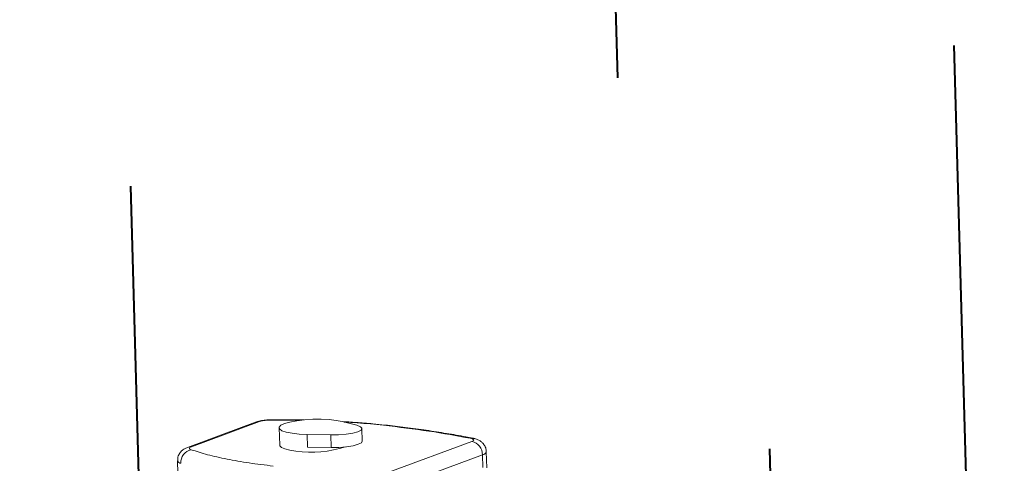
# Model space of a CAD drawing. Units: inches. Extents: x 0 to 11, y 0.1 to 8.5.
# Drawn here: x 4.5 to 4.7, y 4 to 4.1 of the extents above; entities that cross this region are included whole.
import ezdxf

# ---------------------------------------------------------------- set-up
doc = ezdxf.new("R2010")
doc.units = ezdxf.units.IN
doc.header["$MEASUREMENT"] = 0
doc.linetypes.add('HIDDEN', pattern=[0.07500000000000001, 0.05, -0.025])
doc.layers.add('FORMAT', color=7, linetype='Continuous')
doc.layers.add('SLD-0', color=179, linetype='Continuous')

msp = doc.modelspace()

# ---------------------------------------------------------------- linework, layer by layer
at = {"color": 7, "linetype": 'Continuous', "lineweight": 15}
for p, q in [((4.5069537692, 4.0144736765), (4.4930780912, 4.0093258441)), ((4.507754679300001, 4.0145690281), (4.4938790013, 4.0094211957)), ((4.5128465926, 4.014178687699999), (4.5139303622, 4.014496750899999)), ((4.5139303622, 4.014496750899999), (4.5153001627, 4.0147577714)), ((4.5153001627, 4.0147577714), (4.5168766275, 4.0149466256)), ((4.5168766275, 4.0149466256), (4.5185684156, 4.0150523711)), ((4.5185684156, 4.0150523711), (4.5202775046, 4.0150688811)), ((4.5202775046, 4.0150688811), (4.5219048691, 4.014995198999999)), ((4.5219048691, 4.014995198999999), (4.5233562192, 4.0148355939)), ((4.5233562192, 4.0148355939), (4.5245474633, 4.0145993134)), ((4.5245474633, 4.0145993134), (4.52751086, 4.0138264084)), ((4.5117448328, 4.013311746999999), (4.511844018, 4.0097883933)), ((4.511768110799999, 4.013447385), (4.512111647799999, 4.0138220104)), ((4.5118358862, 4.0130765175), (4.511768110799999, 4.013447385)), ((4.512311047, 4.012730896), (4.5118358862, 4.0130765175)), ((4.512111647799999, 4.0138220104), (4.5128465926, 4.014178687699999)), ((4.5131660624, 4.0124305459), (4.512311047, 4.012730896)), ((4.5143513924, 4.0121928695), (4.5131660624, 4.0124305459)), ((4.5253647873, 4.0120199576), (4.5267191506, 4.0122381046)), ((4.5267191506, 4.0122381046), (4.5277626654, 4.0125275083)), ((4.5282684714, 4.0135422412), (4.52751086, 4.0138264084)), ((4.5277626654, 4.0125275083), (4.5284003756, 4.0128618337)), ((4.5285742516, 4.0132106587), (4.5282684714, 4.0135422412)), ((4.5284003756, 4.0128618337), (4.5285742516, 4.0132106587)), ((4.528651272, 4.0105949306), (4.5285787905, 4.013169689)), ((4.5157983587, 4.012031638), (4.5143513924, 4.0121928695)), ((4.5174231236, 4.0119561932), (4.5157983587, 4.012031638)), ((4.5174231236, 4.0119561932), (4.5222335562, 4.0118685455)), ((4.5174956051, 4.0093814347), (4.5174231236, 4.0119561932)), ((4.5222335562, 4.0118685455), (4.5238228179, 4.0118929179)), ((4.5223060377, 4.009293787), (4.5222335562, 4.0118685455)), ((4.5238228179, 4.0118929179), (4.5253647873, 4.0120199576)), ((4.5278351469, 4.0099527498), (4.5284728571, 4.0102870753)), ((4.5284728571, 4.0102870753), (4.528651272, 4.0105949306)), ((4.5340429975, 4.004253671), (4.550926047, 4.0105172286)), ((4.4935223486, 4.0092050962), (4.4934928124, 4.0091305839)), ((4.4934928124, 4.0091305839), (4.4935095639, 4.0090571232)), ((4.4935095639, 4.0090571232), (4.493572292900001, 4.0089860751)), ((4.493597625500001, 4.0092792799), (4.4935223486, 4.0092050962)), ((4.493572292900001, 4.0089860751), (4.4936798372, 4.0089187557)), ((4.493717248399999, 4.0093517606), (4.493597625500001, 4.0092792799)), ((4.4936798372, 4.0089187557), (4.4938302046, 4.0088564122)), ((4.4938790013, 4.0094211957), (4.493717248399999, 4.0093517606)), ((4.5118645864, 4.0096803723), (4.511844018, 4.0097883933)), ((4.5121811532, 4.0093357441), (4.5118645864, 4.0096803723)), ((4.512863503399999, 4.009026327), (4.5121811532, 4.0093357441)), ((4.5138748514, 4.0087688019), (4.512863503399999, 4.009026327)), ((4.5151606751, 4.0085770519), (4.5138748514, 4.0087688019)), ((4.5174956051, 4.0093814347), (4.5223060377, 4.009293787)), ((4.5223060377, 4.009293787), (4.5238952994, 4.0093181594)), ((4.5238952994, 4.0093181594), (4.5254372688, 4.0094451992)), ((4.5254372688, 4.0094451992), (4.5267916321, 4.0096633462)), ((4.5267916321, 4.0096633462), (4.5278351469, 4.0099527498)), ((4.5539732889, 4.0051496064), (4.5538803092, 4.0084525238)), ((4.4910620726, 4.0066074108), (4.4920005173, 3.9732710643)), ((4.5362240886, 4.0015805843), (4.5531071381, 4.007844142))]:
    msp.add_line(p, q, dxfattribs=at)
at = {"color": 8, "linetype": 'Continuous', "lineweight": 15}
for p, q in [((4.5073438852, 4.0145677789), (4.5069537692, 4.0144736765)), ((4.507754679300001, 4.0145690281), (4.5073438852, 4.0145677789)), ((4.5100685699, 4.014882504), (4.5101091934, 4.0149424109)), ((4.5101091934, 4.0149424109), (4.5101128548, 4.0149430915)), ((4.5329369725, 4.0138380102), (4.5331983361, 4.013887835)), ((4.5331983361, 4.013887835), (4.533274664499999, 4.0138842337)), ((4.5509688475, 4.0112120745), (4.5506159178, 4.011176037)), ((4.551174892300001, 4.0111882402), (4.5509688475, 4.0112120745)), ((4.4934682072, 4.0094199465), (4.4930776538, 4.0093256818)), ((4.4938790013, 4.0094211957), (4.4934682072, 4.0094199465)), ((4.5531071381, 4.007844142), (4.5531805209, 4.0052373645))]:
    msp.add_line(p, q, dxfattribs=at)
at = {"color": 7, "linetype": 'Continuous', "lineweight": 15}
for centre, radius, start, end in [((4.5099311459, 4.007200274100001), 0.007683458913369001, 88.97517032309999, 106.4552571274), ((4.5504043406, 4.0078651768), 0.0027028793185741, 359.5540992097, 78.87099322659999), ((4.494419514800001, 4.0062358226), 0.0026860336309284, 102.673672099, 183.1927006997), ((4.518285915, 4.0318019307), 0.023434208293868, 262.3360696175, 287.254775853)]:
    msp.add_arc(centre, radius, start, end, dxfattribs=at)
at = {"color": 8, "linetype": 'Continuous', "lineweight": 15}
for centre, radius, start, end in [((4.553027936499999, 4.0087404926), 0.0008998429938236, 275.0495452997, 341.3085840564), ((4.4918298463, 4.0069039654), 0.0008229204924248, 201.0926191695, 263.5673510303)]:
    msp.add_arc(centre, radius, start, end, dxfattribs=at)
at = {"color": 7, "linetype": 'Continuous', "lineweight": 15}
for points, knots in [([(4.51011417882434, 4.014943152732777), (4.509919416407999, 4.01493895087065), (4.509346111081125, 4.014926582211515), (4.508386571394997, 4.014832280312431), (4.507553726661108, 4.014676464914753), (4.507095700134421, 4.014521649816919), (4.506953769188605, 4.014473676496637)], [0, 0, 0, 0, 0.1685090480741526, 0.4960255510389305, 0.8438309441914649, 1, 1, 1, 1]), ([(4.516788534517532, 4.01490687788638), (4.515747767610822, 4.014923604359438), (4.513944286788607, 4.014952588633616), (4.511711352872366, 4.01495707780176), (4.510524610465929, 4.014944079013825), (4.510112865273606, 4.014939569030521)], [0, 0, 0, 0, 0.4712124208430986, 0.8165349596540417, 1, 1, 1, 1]), ([(4.533265583118945, 4.013878248071133), (4.532442599456719, 4.013967527956734), (4.530530241911809, 4.014174986586439), (4.527606062259942, 4.014417862252136), (4.525471373354831, 4.014546697305843), (4.524524169579486, 4.014603863972601)], [0, 0, 0, 0, 0.2958986667840939, 0.6875762836208736, 1, 1, 1, 1]), ([(4.551148765157815, 4.011182071302192), (4.550666754159155, 4.011281190927804), (4.548955997891652, 4.011632986885191), (4.545799613569534, 4.012181656261594), (4.541693629636884, 4.012824876990368), (4.537523825665014, 4.013396393531903), (4.534649844405457, 4.013724417333058), (4.533274184362797, 4.013881429225458)], [0, 0, 0, 0, 0.0910765826987468, 0.3232495422460799, 0.5552851496088258, 0.787132762948491, 1, 1, 1, 1]), ([(4.550926046990783, 4.010517228615866), (4.551048458143463, 4.010572942514989), (4.551300361959734, 4.010687593374008), (4.551343542351585, 4.010874586410498), (4.551130206197964, 4.011049055769605), (4.550784104045398, 4.011134510719197), (4.55061591777467, 4.011176037040779)], [0, 0, 0, 0, 0.2429720091064543, 0.4999999999999902, 0.7570279908935433, 1, 1, 1, 1]), ([(4.553842654484377, 4.008447876501736), (4.553849000177822, 4.00856844852883), (4.553870834111295, 4.008983306517349), (4.553606290118259, 4.009620495197654), (4.553155741887959, 4.010241356328952), (4.552609905535723, 4.010674888136093), (4.552005490101291, 4.010972740569192), (4.551530227973946, 4.011113928796108), (4.55123365899663, 4.011175944314362), (4.551174101656101, 4.011188398345706)], [0, 0, 0, 0, 0.0808268498301268, 0.2781048402973874, 0.4464062214731069, 0.603363774880151, 0.7638786000457479, 0.9525818150270392, 1, 1, 1, 1]), ([(4.493078091194374, 4.009325844108792), (4.492874129774768, 4.009240908735333), (4.492459954118418, 4.00906843413637), (4.491856896606903, 4.008622574202994), (4.491360556946242, 4.007978573954288), (4.491068682639034, 4.007271329071838), (4.491091111332168, 4.006795028526202), (4.491099727297238, 4.006612058041041)], [0, 0, 0, 0, 0.2038605632779252, 0.4139708517589248, 0.6259694521919221, 0.8563164551772906, 1, 1, 1, 1]), ([(4.493830204556421, 4.008856412249419), (4.494904422405416, 4.008512672647665), (4.497060638778664, 4.007822703701302), (4.501059127192064, 4.006926373688199), (4.505513566221022, 4.006137692817541), (4.508864658629039, 4.005729832012028), (4.510534158649069, 4.005526637489147)], [0, 0, 0, 0, 0.2490978786548664, 0.4999999999999663, 0.7509021213450838, 1, 1, 1, 1])]:
    msp.add_open_spline(points, degree=3, knots=knots, dxfattribs=at)
at = {"color": 8, "linetype": 'Continuous', "lineweight": 15}
for points, knots in [([(4.51625678235438, 4.014852590585811), (4.516193789038379, 4.014854591961941), (4.514180373032353, 4.014918560696944), (4.512091799091563, 4.014900245841515), (4.510068569917007, 4.014882503999054)], [0, 0, 0, 0, 0.0312867861446881, 1, 1, 1, 1]), ([(4.532936972643128, 4.013838010202321), (4.531202319008691, 4.014019344812777), (4.528644003888126, 4.014286782107805), (4.525855420319229, 4.014442275025842), (4.52495762283209, 4.014492336696088)], [0, 0, 0, 0, 0.6780453355783113, 1, 1, 1, 1])]:
    msp.add_open_spline(points, degree=3, knots=knots, dxfattribs=at)
at = {"color": 7, "linetype": 'Continuous', "lineweight": 15}
msp.add_open_spline([(4.55061591777467, 4.011176037040779), (4.547888563938, 4.011684044797874), (4.542433856264658, 4.012700060312063), (4.536102600516973, 4.013458693572236), (4.532936972643128, 4.013838010202321)], degree=3, dxfattribs=at)
at = {"layer": 'FORMAT', "color": 7, "linetype": 'HIDDEN', "lineweight": 40}
for p, q in [((4.4589514356, 4.8621864807), (4.4920977497, 3.6847308355)), ((4.6199725191, 3.7091784712), (4.5956555486, 4.5729895748)), ((4.6377454062, 4.4909623424), (4.659260977200001, 3.7266652813))]:
    msp.add_line(p, q, dxfattribs=at)
at = {"layer": 'SLD-0', "color": 7, "linetype": 'HIDDEN', "lineweight": 40}
for p, q in [((4.509622069, 4.799145258399999), (4.541602863500001, 3.6630923338)), ((4.5918991986, 3.6847308355), (4.564457541399999, 4.6595401039))]:
    msp.add_line(p, q, dxfattribs=at)

doc.saveas('drawing.dxf')
